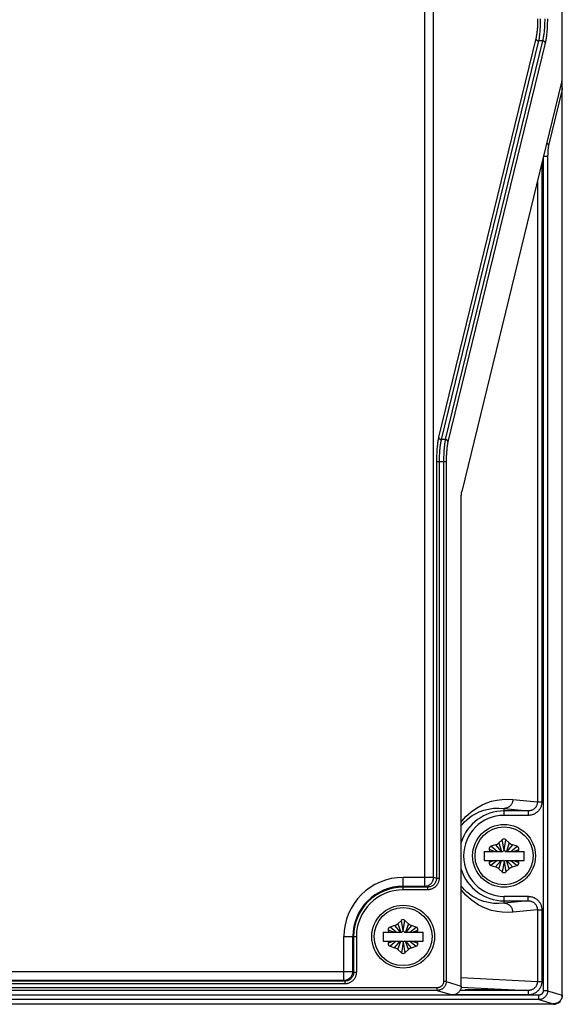
# Model space of a CAD drawing. Units: millimetres. Extents: x 0 to 420, y 0 to 297.
# Drawn here: x 76 to 88, y 99 to 121 of the extents above; entities that cross this region are included whole.
import ezdxf

# ---------------------------------------------------------------- set-up
doc = ezdxf.new("R2010")
doc.units = ezdxf.units.MM
doc.header["$LTSCALE"] = 23.1
doc.layers.get('0').update_dxf_attribs({"linetype": 'CONTINUOUS'})
doc.layers.add('DATUM_AXIS', color=7, linetype='CONTINUOUS')

msp = doc.modelspace()

# ---------------------------------------------------------------- linework, layer by layer
at = {"color": 7, "linetype": 'CONTINUOUS'}
for p, q in [((88.355, 98.763), (88.355, 182.413)), ((88.345, 119.135), (88.346, 119.144)), ((88.346, 119.144), (88.348, 119.153)), ((88.348, 119.153), (88.349, 119.163)), ((88.349, 119.163), (88.35, 119.173)), ((88.35, 119.173), (88.351, 119.184)), ((88.351, 119.184), (88.352, 119.194)), ((88.352, 119.194), (88.353, 119.205)), ((88.353, 119.217), (88.354, 119.228)), ((88.353, 119.205), (88.353, 119.217)), ((88.354, 119.24), (88.355, 119.252)), ((88.354, 119.228), (88.354, 119.24)), ((88.355, 119.264), (88.355, 119.276)), ((88.355, 119.252), (88.355, 119.264)), ((88.34, 119.112), (86.114, 109.988)), ((88.322, 119.037), (88.322, 119.036)), ((88.322, 119.036), (88.327, 119.031)), ((88.327, 119.031), (88.332, 119.025)), ((88.332, 119.025), (88.336, 119.019)), ((88.336, 119.019), (88.34, 119.012)), ((88.34, 119.112), (88.342, 119.119)), ((88.34, 119.012), (88.344, 119.004)), ((88.342, 119.119), (88.343, 119.127)), ((88.343, 119.127), (88.345, 119.135)), ((88.344, 119.004), (88.347, 118.997)), ((88.347, 118.997), (88.35, 118.988)), ((88.35, 118.988), (88.352, 118.979)), ((88.352, 118.979), (88.353, 118.97)), ((88.353, 118.97), (88.354, 118.961)), ((88.354, 118.961), (88.355, 118.951)), ((86.103, 109.917), (86.104, 109.927)), ((86.104, 109.927), (86.105, 109.937)), ((86.105, 109.937), (86.106, 109.947)), ((86.106, 109.947), (86.108, 109.956)), ((86.108, 109.956), (86.109, 109.965)), ((86.109, 109.965), (86.11, 109.973)), ((86.11, 109.973), (86.112, 109.981)), ((86.112, 109.981), (86.114, 109.988)), ((86.099, 109.848), (86.1, 109.86)), ((86.099, 109.837), (86.099, 109.848)), ((86.099, 109.825), (86.099, 109.837)), ((86.099, 98.97), (86.099, 109.825)), ((86.1, 109.872), (86.101, 109.883)), ((86.1, 109.86), (86.1, 109.872)), ((86.101, 109.895), (86.102, 109.906)), ((86.101, 109.883), (86.101, 109.895)), ((86.102, 109.906), (86.103, 109.917)), ((86.099, 98.957), (86.097, 98.945)), ((86.099, 98.97), (86.099, 98.957)), ((42.412, 98.771), (85.898, 98.771)), ((85.911, 98.772), (85.898, 98.771)), ((85.923, 98.773), (85.911, 98.772)), ((85.936, 98.775), (85.923, 98.773)), ((85.949, 98.778), (85.936, 98.775)), ((85.961, 98.781), (85.949, 98.778)), ((85.973, 98.785), (85.961, 98.781)), ((85.984, 98.79), (85.973, 98.785)), ((85.996, 98.796), (85.984, 98.79)), ((86.007, 98.802), (85.996, 98.796)), ((86.017, 98.81), (86.007, 98.802)), ((86.027, 98.817), (86.017, 98.81)), ((86.036, 98.825), (86.027, 98.817)), ((86.045, 98.834), (86.036, 98.825)), ((86.053, 98.844), (86.045, 98.834)), ((86.061, 98.853), (86.053, 98.844)), ((86.068, 98.864), (86.061, 98.853)), ((86.075, 98.874), (86.068, 98.864)), ((86.08, 98.886), (86.075, 98.874)), ((86.085, 98.897), (86.08, 98.886)), ((86.089, 98.909), (86.085, 98.897)), ((86.093, 98.921), (86.089, 98.909)), ((86.096, 98.933), (86.093, 98.921)), ((86.097, 98.945), (86.096, 98.933)), ((86.193, 98.883), (86.192, 98.883)), ((86.192, 98.883), (86.192, 98.883)), ((86.193, 98.883), (86.193, 98.883)), ((86.195, 98.883), (86.193, 98.883)), ((86.196, 98.883), (86.195, 98.883)), ((86.201, 98.883), (86.196, 98.883)), ((86.21, 98.883), (86.201, 98.883)), ((86.225, 98.884), (86.21, 98.883)), ((86.257, 98.884), (86.225, 98.884)), ((86.299, 98.885), (86.257, 98.884)), ((86.368, 98.885), (86.299, 98.885)), ((86.471, 98.886), (86.368, 98.885)), ((86.585, 98.886), (86.471, 98.886)), ((86.704, 98.886), (86.585, 98.886)), ((86.842, 98.886), (86.728, 98.886)), ((86.963, 98.885), (86.884, 98.886)), ((87.029, 98.884), (86.98, 98.885)), ((87.077, 98.884), (87.041, 98.884)), ((87.094, 98.883), (87.077, 98.884)), ((87.105, 98.883), (87.094, 98.883)), ((87.112, 98.883), (87.105, 98.883)), ((87.114, 98.883), (87.112, 98.883)), ((87.115, 98.883), (87.114, 98.883)), ((87.116, 98.883), (87.115, 98.883)), ((87.117, 98.883), (87.116, 98.883)), ((87.117, 98.883), (87.117, 98.883)), ((88.351, 98.733), (88.349, 98.721)), ((88.353, 98.745), (88.351, 98.733)), ((88.354, 98.758), (88.353, 98.745)), ((88.353, 98.734), (88.354, 98.744)), ((88.353, 98.729), (88.353, 98.734)), ((88.355, 98.77), (88.354, 98.758)), ((88.354, 98.744), (88.355, 98.75)), ((88.355, 98.75), (88.355, 98.763)), ((40.156, 98.571), (88.154, 98.571)), ((88.155, 98.563), (83.566, 98.563)), ((83.567, 98.571), (83.567, 98.563)), ((88.166, 98.572), (88.154, 98.571)), ((88.155, 98.563), (88.195, 98.567)), ((88.179, 98.573), (88.166, 98.572)), ((88.192, 98.575), (88.179, 98.573)), ((88.204, 98.578), (88.192, 98.575)), ((88.195, 98.567), (88.233, 98.579)), ((88.216, 98.581), (88.204, 98.578)), ((88.228, 98.586), (88.216, 98.581)), ((88.24, 98.591), (88.228, 98.586)), ((88.233, 98.579), (88.27, 98.599)), ((88.251, 98.596), (88.24, 98.591)), ((88.262, 98.603), (88.251, 98.596)), ((88.273, 98.61), (88.262, 98.603)), ((88.27, 98.599), (88.304, 98.628)), ((88.283, 98.617), (88.273, 98.61)), ((88.292, 98.626), (88.283, 98.617)), ((88.301, 98.635), (88.292, 98.626)), ((88.309, 98.644), (88.301, 98.635)), ((88.304, 98.628), (88.332, 98.667)), ((88.317, 98.654), (88.309, 98.644)), ((88.324, 98.664), (88.317, 98.654)), ((88.33, 98.675), (88.324, 98.664)), ((88.336, 98.686), (88.33, 98.675)), ((88.332, 98.667), (88.351, 98.715)), ((88.341, 98.697), (88.336, 98.686)), ((88.345, 98.709), (88.341, 98.697)), ((88.349, 98.721), (88.345, 98.709)), ((88.351, 98.715), (88.352, 98.719)), ((88.352, 98.719), (88.353, 98.724)), ((88.353, 98.724), (88.353, 98.729))]:
    msp.add_line(p, q, dxfattribs=at)
at = {"color": 9, "linetype": 'CONTINUOUS'}
for p, q in [((85.286, 101.193), (85.286, 181.423)), ((85.483, 101.393), (85.483, 181.224)), ((87.804, 120.525), (87.804, 120.499)), ((87.804, 120.499), (87.804, 120.473)), ((87.804, 120.473), (87.804, 120.448)), ((87.864, 120.525), (87.863, 120.496)), ((87.863, 120.496), (87.863, 120.468)), ((87.863, 120.468), (87.863, 120.439)), ((87.962, 120.468), (87.961, 120.439)), ((87.962, 120.525), (87.962, 120.496)), ((87.962, 120.496), (87.962, 120.468)), ((88.021, 120.465), (88.02, 120.435)), ((88.022, 120.525), (88.021, 120.495)), ((88.021, 120.495), (88.021, 120.465)), ((87.792, 120.254), (87.79, 120.232)), ((87.794, 120.276), (87.792, 120.254)), ((87.796, 120.3), (87.794, 120.276)), ((87.798, 120.323), (87.796, 120.3)), ((87.799, 120.348), (87.798, 120.323)), ((87.801, 120.372), (87.799, 120.348)), ((87.802, 120.397), (87.801, 120.372)), ((87.803, 120.422), (87.802, 120.397)), ((87.804, 120.448), (87.803, 120.422)), ((87.853, 120.249), (87.851, 120.223)), ((87.855, 120.274), (87.853, 120.249)), ((87.857, 120.301), (87.855, 120.274)), ((87.858, 120.328), (87.857, 120.301)), ((87.86, 120.355), (87.858, 120.328)), ((87.861, 120.383), (87.86, 120.355)), ((87.862, 120.411), (87.861, 120.383)), ((87.863, 120.439), (87.862, 120.411)), ((87.95, 120.249), (87.947, 120.224)), ((87.952, 120.275), (87.95, 120.249)), ((87.954, 120.301), (87.952, 120.275)), ((87.956, 120.328), (87.954, 120.301)), ((87.958, 120.355), (87.956, 120.328)), ((87.959, 120.383), (87.958, 120.355)), ((87.96, 120.411), (87.959, 120.383)), ((87.961, 120.439), (87.96, 120.411)), ((88.01, 120.235), (88.008, 120.208)), ((88.012, 120.262), (88.01, 120.235)), ((88.014, 120.29), (88.012, 120.262)), ((88.016, 120.318), (88.014, 120.29)), ((88.017, 120.347), (88.016, 120.318)), ((88.019, 120.376), (88.017, 120.347)), ((88.02, 120.405), (88.019, 120.376)), ((88.02, 120.435), (88.02, 120.405)), ((87.765, 120.083), (85.597, 111.198)), ((87.824, 120.033), (85.656, 111.149)), ((87.914, 120.033), (85.746, 111.149)), ((87.769, 120.098), (87.765, 120.083)), ((87.765, 120.083), (87.766, 120.079)), ((87.766, 120.079), (87.767, 120.075)), ((87.767, 120.075), (87.768, 120.071)), ((87.768, 120.071), (87.77, 120.067)), ((87.772, 120.115), (87.769, 120.098)), ((87.77, 120.067), (87.772, 120.063)), ((87.775, 120.132), (87.772, 120.115)), ((87.772, 120.063), (87.775, 120.059)), ((87.779, 120.15), (87.775, 120.132)), ((87.775, 120.059), (87.778, 120.056)), ((87.778, 120.056), (87.781, 120.053)), ((87.782, 120.169), (87.779, 120.15)), ((87.781, 120.053), (87.784, 120.049)), ((87.784, 120.189), (87.782, 120.169)), ((87.787, 120.21), (87.784, 120.189)), ((87.784, 120.049), (87.788, 120.047)), ((87.79, 120.232), (87.787, 120.21)), ((87.788, 120.047), (87.792, 120.044)), ((87.792, 120.044), (87.796, 120.042)), ((87.796, 120.042), (87.801, 120.039)), ((87.801, 120.039), (87.805, 120.038)), ((87.805, 120.038), (87.81, 120.036)), ((87.81, 120.036), (87.815, 120.035)), ((87.815, 120.035), (87.819, 120.034)), ((87.819, 120.034), (87.824, 120.033)), ((87.828, 120.051), (87.824, 120.033)), ((87.914, 120.033), (87.824, 120.033)), ((87.831, 120.069), (87.828, 120.051)), ((87.835, 120.088), (87.831, 120.069)), ((87.838, 120.109), (87.835, 120.088)), ((87.841, 120.13), (87.838, 120.109)), ((87.844, 120.152), (87.841, 120.13)), ((87.846, 120.175), (87.844, 120.152)), ((87.849, 120.199), (87.846, 120.175)), ((87.851, 120.223), (87.849, 120.199)), ((87.919, 120.051), (87.914, 120.033)), ((87.919, 120.033), (87.914, 120.033)), ((87.923, 120.069), (87.919, 120.051)), ((87.924, 120.032), (87.919, 120.033)), ((87.927, 120.088), (87.923, 120.069)), ((87.929, 120.031), (87.924, 120.032)), ((87.931, 120.109), (87.927, 120.088)), ((87.933, 120.029), (87.929, 120.031)), ((87.934, 120.13), (87.931, 120.109)), ((87.938, 120.027), (87.933, 120.029)), ((87.938, 120.152), (87.934, 120.13)), ((87.941, 120.175), (87.938, 120.152)), ((87.942, 120.025), (87.938, 120.027)), ((87.944, 120.199), (87.941, 120.175)), ((87.946, 120.023), (87.942, 120.025)), ((87.947, 120.224), (87.944, 120.199)), ((87.95, 120.02), (87.946, 120.023)), ((87.954, 120.017), (87.95, 120.02)), ((87.958, 120.014), (87.954, 120.017)), ((87.961, 120.011), (87.958, 120.014)), ((87.982, 120.021), (87.978, 120.002)), ((87.986, 120.042), (87.982, 120.021)), ((87.989, 120.063), (87.986, 120.042)), ((87.993, 120.085), (87.989, 120.063)), ((87.996, 120.108), (87.993, 120.085)), ((87.999, 120.132), (87.996, 120.108)), ((88.002, 120.156), (87.999, 120.132)), ((88.005, 120.182), (88.002, 120.156)), ((88.008, 120.208), (88.005, 120.182)), ((87.973, 119.984), (85.805, 111.1)), ((87.964, 120.008), (87.961, 120.011)), ((87.966, 120.004), (87.964, 120.008)), ((87.968, 120), (87.966, 120.004)), ((87.97, 119.996), (87.968, 120)), ((87.972, 119.992), (87.97, 119.996)), ((87.973, 119.988), (87.972, 119.992)), ((87.978, 120.002), (87.973, 119.984)), ((87.973, 119.984), (87.973, 119.988)), ((88.355, 118.951), (88.049, 117.698)), ((88.011, 117.758), (88.01, 117.759)), ((88.017, 117.754), (88.011, 117.758)), ((88.022, 117.749), (88.017, 117.754)), ((88.027, 117.744), (88.022, 117.749)), ((88.032, 117.739), (88.027, 117.744)), ((88.035, 117.733), (88.032, 117.739)), ((88.035, 117.613), (88.034, 117.598)), ((88.039, 117.728), (88.035, 117.733)), ((88.037, 117.627), (88.035, 117.613)), ((88.038, 117.64), (88.037, 117.627)), ((88.04, 117.653), (88.038, 117.64)), ((88.042, 117.722), (88.039, 117.728)), ((88.042, 117.665), (88.04, 117.653)), ((88.045, 117.716), (88.042, 117.722)), ((88.044, 117.677), (88.042, 117.665)), ((88.047, 117.688), (88.044, 117.677)), ((88.047, 117.71), (88.045, 117.716)), ((88.048, 117.704), (88.047, 117.71)), ((88.049, 117.698), (88.047, 117.688)), ((88.049, 117.698), (88.048, 117.704)), ((87.929, 117.425), (87.929, 98.866)), ((88.027, 117.452), (87.935, 117.452)), ((88.028, 117.486), (88.027, 117.469)), ((88.027, 117.469), (88.027, 117.452)), ((88.027, 117.452), (88.027, 98.866)), ((88.029, 117.536), (88.028, 117.519)), ((88.028, 117.519), (88.028, 117.503)), ((88.028, 117.503), (88.028, 117.486)), ((88.03, 117.552), (88.029, 117.536)), ((88.031, 117.568), (88.03, 117.552)), ((88.032, 117.583), (88.031, 117.568)), ((88.034, 117.598), (88.032, 117.583)), ((87.897, 117.297), (87.897, 103.072)), ((87.799, 116.893), (87.799, 103.072)), ((85.568, 111.026), (85.565, 111.001)), ((85.571, 111.051), (85.568, 111.026)), ((85.574, 111.075), (85.571, 111.051)), ((85.578, 111.098), (85.574, 111.075)), ((85.581, 111.12), (85.578, 111.098)), ((85.585, 111.141), (85.581, 111.12)), ((85.589, 111.161), (85.585, 111.141)), ((85.593, 111.18), (85.589, 111.161)), ((85.597, 111.198), (85.593, 111.18)), ((85.597, 111.198), (85.598, 111.194)), ((85.598, 111.194), (85.599, 111.19)), ((85.599, 111.19), (85.6, 111.186)), ((85.6, 111.186), (85.602, 111.182)), ((85.602, 111.182), (85.604, 111.179)), ((85.604, 111.179), (85.607, 111.175)), ((85.607, 111.175), (85.609, 111.171)), ((85.609, 111.171), (85.613, 111.168)), ((85.613, 111.168), (85.616, 111.165)), ((85.616, 111.165), (85.62, 111.162)), ((85.62, 111.162), (85.624, 111.159)), ((85.624, 111.159), (85.628, 111.157)), ((85.628, 111.157), (85.632, 111.155)), ((85.632, 111.03), (85.629, 111.007)), ((85.632, 111.155), (85.637, 111.153)), ((85.636, 111.052), (85.632, 111.03)), ((85.639, 111.074), (85.636, 111.052)), ((85.637, 111.153), (85.642, 111.152)), ((85.643, 111.094), (85.639, 111.074)), ((85.642, 111.152), (85.646, 111.15)), ((85.647, 111.113), (85.643, 111.094)), ((85.646, 111.15), (85.651, 111.15)), ((85.652, 111.132), (85.647, 111.113)), ((85.651, 111.15), (85.656, 111.149)), ((85.656, 111.149), (85.652, 111.132)), ((85.746, 111.149), (85.656, 111.149)), ((85.727, 111.03), (85.724, 111.007)), ((85.73, 111.053), (85.727, 111.03)), ((85.733, 111.074), (85.73, 111.053)), ((85.736, 111.094), (85.733, 111.074)), ((85.739, 111.114), (85.736, 111.094)), ((85.742, 111.132), (85.739, 111.114)), ((85.746, 111.149), (85.742, 111.132)), ((85.751, 111.148), (85.746, 111.149)), ((85.756, 111.148), (85.751, 111.148)), ((85.76, 111.146), (85.756, 111.148)), ((85.765, 111.145), (85.76, 111.146)), ((85.77, 111.143), (85.765, 111.145)), ((85.774, 111.141), (85.77, 111.143)), ((85.778, 111.139), (85.774, 111.141)), ((85.782, 111.136), (85.778, 111.139)), ((85.786, 111.133), (85.782, 111.136)), ((85.789, 111.13), (85.786, 111.133)), ((85.793, 111.127), (85.789, 111.13)), ((85.792, 111.032), (85.789, 111.013)), ((85.795, 111.051), (85.792, 111.032)), ((85.795, 111.123), (85.793, 111.127)), ((85.798, 111.12), (85.795, 111.123)), ((85.798, 111.068), (85.795, 111.051)), ((85.8, 111.116), (85.798, 111.12)), ((85.802, 111.084), (85.798, 111.068)), ((85.802, 111.112), (85.8, 111.116)), ((85.803, 111.108), (85.802, 111.112)), ((85.805, 111.1), (85.802, 111.084)), ((85.804, 111.104), (85.803, 111.108)), ((85.805, 111.1), (85.804, 111.104)), ((85.552, 110.806), (85.551, 110.777)), ((85.553, 110.836), (85.552, 110.806)), ((85.554, 110.864), (85.553, 110.836)), ((85.556, 110.893), (85.554, 110.864)), ((85.558, 110.921), (85.556, 110.893)), ((85.56, 110.948), (85.558, 110.921)), ((85.563, 110.975), (85.56, 110.948)), ((85.565, 111.001), (85.563, 110.975)), ((85.611, 110.799), (85.61, 110.771)), ((85.613, 110.827), (85.611, 110.799)), ((85.614, 110.854), (85.613, 110.827)), ((85.616, 110.881), (85.614, 110.854)), ((85.618, 110.908), (85.616, 110.881)), ((85.621, 110.934), (85.618, 110.908)), ((85.623, 110.959), (85.621, 110.934)), ((85.626, 110.983), (85.623, 110.959)), ((85.629, 111.007), (85.626, 110.983)), ((85.709, 110.8), (85.708, 110.772)), ((85.71, 110.827), (85.709, 110.8)), ((85.712, 110.855), (85.71, 110.827)), ((85.713, 110.882), (85.712, 110.855)), ((85.715, 110.908), (85.713, 110.882)), ((85.717, 110.934), (85.715, 110.908)), ((85.719, 110.959), (85.717, 110.934)), ((85.721, 110.984), (85.719, 110.959)), ((85.724, 111.007), (85.721, 110.984)), ((85.77, 110.81), (85.768, 110.785)), ((85.771, 110.835), (85.77, 110.81)), ((85.772, 110.859), (85.771, 110.835)), ((85.774, 110.883), (85.772, 110.859)), ((85.776, 110.906), (85.774, 110.883)), ((85.778, 110.929), (85.776, 110.906)), ((85.781, 110.951), (85.778, 110.929)), ((85.783, 110.972), (85.781, 110.951)), ((85.786, 110.993), (85.783, 110.972)), ((85.789, 111.013), (85.786, 110.993)), ((85.55, 110.747), (85.549, 110.717)), ((85.549, 110.717), (85.549, 110.688)), ((85.549, 110.688), (85.549, 110.658)), ((85.549, 110.658), (85.549, 101.373)), ((85.549, 110.658), (85.766, 110.658)), ((85.551, 110.777), (85.55, 110.747)), ((85.609, 110.743), (85.608, 110.715)), ((85.608, 110.715), (85.608, 110.686)), ((85.608, 110.686), (85.608, 110.658)), ((85.608, 110.658), (85.608, 101.373)), ((85.61, 110.771), (85.609, 110.743)), ((85.708, 110.743), (85.707, 110.715)), ((85.707, 110.715), (85.707, 110.686)), ((85.707, 110.686), (85.707, 110.658)), ((85.707, 110.658), (85.707, 99.072)), ((85.708, 110.772), (85.708, 110.743)), ((85.767, 110.735), (85.766, 110.709)), ((85.766, 110.709), (85.766, 110.683)), ((85.766, 110.683), (85.766, 110.658)), ((85.766, 110.658), (85.766, 99.072)), ((85.768, 110.785), (85.767, 110.76)), ((85.767, 110.76), (85.767, 110.735)), ((86.892, 103.114), (87.01, 103.13)), ((87.01, 103.13), (87.131, 103.135)), ((87.131, 103.135), (87.252, 103.128)), ((87.252, 103.128), (87.251, 103.116)), ((87.252, 103.128), (87.799, 103.072)), ((86.323, 102.854), (86.395, 102.907)), ((86.395, 102.907), (86.477, 102.96)), ((86.477, 102.96), (86.569, 103.009)), ((86.569, 103.009), (86.669, 103.052)), ((86.601, 102.886), (86.708, 102.914)), ((86.669, 103.052), (86.777, 103.087)), ((86.708, 102.914), (86.822, 102.931)), ((86.777, 103.087), (86.892, 103.114)), ((86.822, 102.931), (86.939, 102.936)), ((86.939, 102.936), (87.055, 102.928)), ((87.067, 102.929), (87.055, 102.928)), ((87.055, 102.773), (87.055, 102.928)), ((87.055, 102.928), (87.594, 102.873)), ((87.079, 102.93), (87.067, 102.929)), ((87.092, 102.932), (87.079, 102.93)), ((87.104, 102.935), (87.092, 102.932)), ((87.116, 102.938), (87.104, 102.935)), ((87.127, 102.942), (87.116, 102.938)), ((87.139, 102.947), (87.127, 102.942)), ((87.15, 102.953), (87.139, 102.947)), ((87.16, 102.96), (87.15, 102.953)), ((87.17, 102.967), (87.16, 102.96)), ((87.18, 102.974), (87.17, 102.967)), ((87.19, 102.983), (87.18, 102.974)), ((87.198, 102.992), (87.19, 102.983)), ((87.206, 103.001), (87.198, 102.992)), ((87.214, 103.011), (87.206, 103.001)), ((87.221, 103.021), (87.214, 103.011)), ((87.227, 103.032), (87.221, 103.021)), ((87.233, 103.043), (87.227, 103.032)), ((87.238, 103.055), (87.233, 103.043)), ((87.242, 103.067), (87.238, 103.055)), ((87.246, 103.079), (87.242, 103.067)), ((87.248, 103.091), (87.246, 103.079)), ((87.25, 103.103), (87.248, 103.091)), ((87.251, 103.116), (87.25, 103.103)), ((87.705, 102.905), (87.694, 102.899)), ((87.716, 102.912), (87.705, 102.905)), ((87.726, 102.92), (87.716, 102.912)), ((87.736, 102.928), (87.726, 102.92)), ((87.745, 102.937), (87.736, 102.928)), ((87.753, 102.947), (87.745, 102.937)), ((87.761, 102.957), (87.753, 102.947)), ((87.768, 102.967), (87.761, 102.957)), ((87.774, 102.978), (87.768, 102.967)), ((87.78, 102.989), (87.774, 102.978)), ((87.785, 103), (87.78, 102.989)), ((87.789, 103.012), (87.785, 103)), ((87.793, 103.024), (87.789, 103.012)), ((87.795, 103.036), (87.793, 103.024)), ((87.797, 103.048), (87.795, 103.036)), ((87.798, 103.06), (87.797, 103.048)), ((87.799, 103.072), (87.798, 103.06)), ((87.799, 103.072), (87.897, 103.072)), ((87.842, 102.9), (87.832, 102.887)), ((87.851, 102.914), (87.842, 102.9)), ((87.86, 102.929), (87.851, 102.914)), ((87.868, 102.943), (87.86, 102.929)), ((87.875, 102.959), (87.868, 102.943)), ((87.881, 102.974), (87.875, 102.959)), ((87.886, 102.99), (87.881, 102.974)), ((87.89, 103.006), (87.886, 102.99)), ((87.893, 103.023), (87.89, 103.006)), ((87.895, 103.039), (87.893, 103.023)), ((87.897, 103.056), (87.895, 103.039)), ((87.897, 103.072), (87.897, 103.056)), ((86.117, 102.644), (86.158, 102.694)), ((86.158, 102.694), (86.206, 102.746)), ((86.206, 102.746), (86.261, 102.8)), ((86.226, 102.677), (86.282, 102.723)), ((86.261, 102.8), (86.323, 102.854)), ((86.282, 102.723), (86.347, 102.767)), ((86.347, 102.767), (86.42, 102.81)), ((86.42, 102.81), (86.504, 102.85)), ((86.504, 102.85), (86.601, 102.886)), ((87.594, 102.873), (87.055, 102.873)), ((87.594, 102.773), (87.055, 102.773)), ((87.607, 102.874), (87.594, 102.873)), ((87.594, 102.873), (87.594, 102.773)), ((87.611, 102.774), (87.594, 102.773)), ((87.62, 102.875), (87.607, 102.874)), ((87.628, 102.775), (87.611, 102.774)), ((87.633, 102.877), (87.62, 102.875)), ((87.645, 102.778), (87.628, 102.775)), ((87.646, 102.88), (87.633, 102.877)), ((87.662, 102.781), (87.645, 102.778)), ((87.659, 102.883), (87.646, 102.88)), ((87.671, 102.888), (87.659, 102.883)), ((87.679, 102.785), (87.662, 102.781)), ((87.683, 102.893), (87.671, 102.888)), ((87.695, 102.79), (87.679, 102.785)), ((87.694, 102.899), (87.683, 102.893)), ((87.711, 102.796), (87.695, 102.79)), ((87.727, 102.803), (87.711, 102.796)), ((87.742, 102.811), (87.727, 102.803)), ((87.756, 102.82), (87.742, 102.811)), ((87.771, 102.829), (87.756, 102.82)), ((87.784, 102.839), (87.771, 102.829)), ((87.797, 102.85), (87.784, 102.839)), ((87.809, 102.862), (87.797, 102.85)), ((87.821, 102.874), (87.809, 102.862)), ((87.832, 102.887), (87.821, 102.874)), ((86.099, 102.619), (86.117, 102.644)), ((86.099, 102.548), (86.133, 102.587)), ((86.133, 102.587), (86.176, 102.632)), ((86.176, 102.632), (86.226, 102.677)), ((84.805, 101.115), (84.805, 101.393)), ((84.805, 101.393), (85.483, 101.393)), ((85.479, 101.355), (85.481, 101.368)), ((85.481, 101.368), (85.483, 101.38)), ((85.483, 101.38), (85.483, 101.393)), ((85.483, 101.393), (85.549, 101.373)), ((85.549, 101.373), (85.548, 101.36)), ((85.549, 101.373), (85.608, 101.373)), ((85.608, 101.373), (85.607, 101.358)), ((84.805, 101.193), (85.286, 101.193)), ((85.346, 101.174), (84.805, 101.174)), ((85.286, 101.193), (85.346, 101.174)), ((85.286, 101.193), (85.298, 101.193)), ((85.298, 101.193), (85.311, 101.195)), ((85.311, 101.195), (85.323, 101.197)), ((85.323, 101.197), (85.335, 101.2)), ((85.335, 101.2), (85.347, 101.203)), ((85.359, 101.175), (85.346, 101.174)), ((85.346, 101.174), (85.346, 101.115)), ((85.347, 101.203), (85.358, 101.207)), ((85.358, 101.207), (85.37, 101.213)), ((85.372, 101.176), (85.359, 101.175)), ((85.37, 101.213), (85.381, 101.218)), ((85.385, 101.178), (85.372, 101.176)), ((85.381, 101.218), (85.391, 101.225)), ((85.398, 101.181), (85.385, 101.178)), ((85.391, 101.225), (85.401, 101.232)), ((85.41, 101.184), (85.398, 101.181)), ((85.401, 101.232), (85.411, 101.239)), ((85.422, 101.189), (85.41, 101.184)), ((85.411, 101.239), (85.42, 101.248)), ((85.42, 101.248), (85.429, 101.257)), ((85.434, 101.194), (85.422, 101.189)), ((85.429, 101.257), (85.437, 101.266)), ((85.445, 101.199), (85.434, 101.194)), ((85.437, 101.266), (85.445, 101.276)), ((85.445, 101.276), (85.452, 101.286)), ((85.456, 101.206), (85.445, 101.199)), ((85.452, 101.286), (85.458, 101.297)), ((85.467, 101.213), (85.456, 101.206)), ((85.458, 101.297), (85.464, 101.308)), ((85.464, 101.308), (85.469, 101.32)), ((85.478, 101.15), (85.465, 101.142)), ((85.477, 101.221), (85.467, 101.213)), ((85.469, 101.32), (85.473, 101.331)), ((85.473, 101.331), (85.477, 101.343)), ((85.477, 101.343), (85.479, 101.355)), ((85.486, 101.229), (85.477, 101.221)), ((85.491, 101.157), (85.478, 101.15)), ((85.495, 101.238), (85.486, 101.229)), ((85.504, 101.166), (85.491, 101.157)), ((85.503, 101.247), (85.495, 101.238)), ((85.511, 101.257), (85.503, 101.247)), ((85.516, 101.175), (85.504, 101.166)), ((85.518, 101.267), (85.511, 101.257)), ((85.527, 101.185), (85.516, 101.175)), ((85.524, 101.278), (85.518, 101.267)), ((85.53, 101.289), (85.524, 101.278)), ((85.537, 101.196), (85.527, 101.185)), ((85.535, 101.3), (85.53, 101.289)), ((85.539, 101.312), (85.535, 101.3)), ((85.547, 101.207), (85.537, 101.196)), ((85.543, 101.324), (85.539, 101.312)), ((85.545, 101.336), (85.543, 101.324)), ((85.547, 101.348), (85.545, 101.336)), ((85.548, 101.36), (85.547, 101.348)), ((85.557, 101.219), (85.547, 101.207)), ((85.565, 101.231), (85.557, 101.219)), ((85.573, 101.244), (85.565, 101.231)), ((85.58, 101.257), (85.573, 101.244)), ((85.587, 101.271), (85.58, 101.257)), ((85.592, 101.285), (85.587, 101.271)), ((85.597, 101.299), (85.592, 101.285)), ((85.601, 101.313), (85.597, 101.299)), ((85.604, 101.328), (85.601, 101.313)), ((85.606, 101.343), (85.604, 101.328)), ((85.607, 101.358), (85.606, 101.343)), ((86.133, 101.156), (86.099, 101.195)), ((86.176, 101.111), (86.133, 101.156)), ((85.346, 101.115), (84.805, 101.115)), ((85.362, 101.115), (85.346, 101.115)), ((85.377, 101.116), (85.362, 101.115)), ((85.392, 101.119), (85.377, 101.116)), ((85.407, 101.122), (85.392, 101.119)), ((85.422, 101.126), (85.407, 101.122)), ((85.437, 101.13), (85.422, 101.126)), ((85.451, 101.136), (85.437, 101.13)), ((85.465, 101.142), (85.451, 101.136)), ((86.117, 101.099), (86.099, 101.124)), ((86.158, 101.049), (86.117, 101.099)), ((86.206, 100.996), (86.158, 101.049)), ((86.226, 101.066), (86.176, 101.111)), ((86.261, 100.943), (86.206, 100.996)), ((86.282, 101.02), (86.226, 101.066)), ((86.323, 100.889), (86.261, 100.943)), ((86.347, 100.976), (86.282, 101.02)), ((86.42, 100.933), (86.347, 100.976)), ((86.504, 100.893), (86.42, 100.933)), ((87.055, 100.815), (87.055, 100.97)), ((87.055, 100.97), (87.594, 100.97)), ((87.594, 100.87), (87.594, 100.97)), ((87.594, 100.97), (87.611, 100.969)), ((87.611, 100.969), (87.628, 100.968)), ((87.628, 100.968), (87.645, 100.965)), ((87.645, 100.965), (87.662, 100.962)), ((87.662, 100.962), (87.679, 100.958)), ((87.679, 100.958), (87.695, 100.953)), ((87.695, 100.953), (87.711, 100.947)), ((87.711, 100.947), (87.727, 100.94)), ((87.727, 100.94), (87.742, 100.932)), ((87.742, 100.932), (87.756, 100.923)), ((86.395, 100.836), (86.323, 100.889)), ((86.477, 100.783), (86.395, 100.836)), ((86.569, 100.734), (86.477, 100.783)), ((86.601, 100.857), (86.504, 100.893)), ((86.669, 100.691), (86.569, 100.734)), ((86.708, 100.829), (86.601, 100.857)), ((86.822, 100.812), (86.708, 100.829)), ((86.939, 100.807), (86.822, 100.812)), ((87.055, 100.815), (86.939, 100.807)), ((87.055, 100.87), (87.594, 100.87)), ((87.594, 100.87), (87.055, 100.815)), ((87.067, 100.814), (87.055, 100.815)), ((87.079, 100.813), (87.067, 100.814)), ((87.092, 100.811), (87.079, 100.813)), ((87.104, 100.808), (87.092, 100.811)), ((87.116, 100.805), (87.104, 100.808)), ((87.127, 100.8), (87.116, 100.805)), ((87.139, 100.795), (87.127, 100.8)), ((87.15, 100.79), (87.139, 100.795)), ((87.16, 100.783), (87.15, 100.79)), ((87.17, 100.776), (87.16, 100.783)), ((87.18, 100.769), (87.17, 100.776)), ((87.19, 100.76), (87.18, 100.769)), ((87.198, 100.751), (87.19, 100.76)), ((87.206, 100.742), (87.198, 100.751)), ((87.214, 100.732), (87.206, 100.742)), ((87.221, 100.722), (87.214, 100.732)), ((87.227, 100.711), (87.221, 100.722)), ((87.233, 100.7), (87.227, 100.711)), ((87.594, 100.87), (87.607, 100.869)), ((87.607, 100.869), (87.62, 100.868)), ((87.62, 100.868), (87.633, 100.866)), ((87.633, 100.866), (87.646, 100.863)), ((87.646, 100.863), (87.659, 100.86)), ((87.659, 100.86), (87.671, 100.855)), ((87.671, 100.855), (87.683, 100.85)), ((87.683, 100.85), (87.694, 100.844)), ((87.694, 100.844), (87.705, 100.838)), ((87.705, 100.838), (87.716, 100.831)), ((87.716, 100.831), (87.726, 100.823)), ((87.726, 100.823), (87.736, 100.815)), ((87.736, 100.815), (87.745, 100.806)), ((87.745, 100.806), (87.753, 100.796)), ((87.753, 100.796), (87.761, 100.786)), ((87.756, 100.923), (87.771, 100.914)), ((87.761, 100.786), (87.768, 100.776)), ((87.768, 100.776), (87.774, 100.765)), ((87.771, 100.914), (87.784, 100.904)), ((87.774, 100.765), (87.78, 100.754)), ((87.78, 100.754), (87.785, 100.743)), ((87.784, 100.904), (87.797, 100.893)), ((87.785, 100.743), (87.789, 100.731)), ((87.789, 100.731), (87.793, 100.719)), ((87.793, 100.719), (87.795, 100.707)), ((87.795, 100.707), (87.797, 100.695)), ((87.797, 100.893), (87.809, 100.881)), ((87.809, 100.881), (87.821, 100.869)), ((87.821, 100.869), (87.832, 100.856)), ((87.832, 100.856), (87.842, 100.843)), ((87.842, 100.843), (87.851, 100.829)), ((87.851, 100.829), (87.86, 100.814)), ((87.86, 100.814), (87.868, 100.8)), ((87.868, 100.8), (87.875, 100.784)), ((87.875, 100.784), (87.881, 100.769)), ((87.881, 100.769), (87.886, 100.753)), ((87.886, 100.753), (87.89, 100.737)), ((87.89, 100.737), (87.893, 100.72)), ((87.893, 100.72), (87.895, 100.704)), ((86.777, 100.656), (86.669, 100.691)), ((86.892, 100.629), (86.777, 100.656)), ((87.01, 100.613), (86.892, 100.629)), ((87.131, 100.608), (87.01, 100.613)), ((87.252, 100.615), (87.131, 100.608)), ((87.238, 100.688), (87.233, 100.7)), ((87.242, 100.676), (87.238, 100.688)), ((87.246, 100.664), (87.242, 100.676)), ((87.248, 100.652), (87.246, 100.664)), ((87.25, 100.64), (87.248, 100.652)), ((87.251, 100.627), (87.25, 100.64)), ((87.252, 100.615), (87.251, 100.627)), ((87.799, 100.671), (87.252, 100.615)), ((87.797, 100.695), (87.798, 100.683)), ((87.798, 100.683), (87.799, 100.671)), ((87.799, 100.671), (87.799, 99.072)), ((87.799, 100.671), (87.897, 100.671)), ((87.895, 100.704), (87.897, 100.687)), ((87.897, 100.687), (87.897, 100.671)), ((87.897, 100.671), (87.897, 99.072)), ((83.484, 99.098), (83.484, 100.071)), ((83.484, 100.071), (83.762, 100.071)), ((83.683, 99.298), (83.683, 100.071)), ((83.702, 100.071), (83.702, 99.279)), ((83.762, 100.071), (83.762, 99.279)), ((59.49, 99.298), (83.683, 99.298)), ((83.629, 99.161), (83.637, 99.17)), ((83.637, 99.17), (83.645, 99.18)), ((83.645, 99.18), (83.652, 99.191)), ((83.652, 99.191), (83.658, 99.201)), ((83.658, 99.201), (83.664, 99.213)), ((83.664, 99.213), (83.669, 99.224)), ((83.671, 99.172), (83.664, 99.161)), ((83.669, 99.224), (83.673, 99.236)), ((83.677, 99.183), (83.671, 99.172)), ((83.673, 99.236), (83.677, 99.248)), ((83.677, 99.248), (83.68, 99.26)), ((83.683, 99.194), (83.677, 99.183)), ((83.68, 99.26), (83.682, 99.273)), ((83.682, 99.273), (83.683, 99.285)), ((83.683, 99.285), (83.683, 99.298)), ((83.702, 99.279), (83.683, 99.298)), ((83.688, 99.205), (83.683, 99.194)), ((83.692, 99.217), (83.688, 99.205)), ((83.696, 99.229), (83.692, 99.217)), ((83.698, 99.241), (83.696, 99.229)), ((83.7, 99.254), (83.698, 99.241)), ((83.701, 99.266), (83.7, 99.254)), ((83.702, 99.279), (83.701, 99.266)), ((83.702, 99.279), (83.762, 99.279)), ((83.74, 99.176), (83.734, 99.162)), ((83.746, 99.19), (83.74, 99.176)), ((83.751, 99.204), (83.746, 99.19)), ((83.755, 99.219), (83.751, 99.204)), ((83.758, 99.234), (83.755, 99.219)), ((83.76, 99.249), (83.758, 99.234)), ((83.761, 99.264), (83.76, 99.249)), ((83.762, 99.279), (83.761, 99.264)), ((83.502, 99.079), (44.807, 99.079)), ((83.502, 99.019), (44.807, 99.019)), ((59.49, 99.098), (83.484, 99.098)), ((83.502, 99.079), (83.484, 99.098)), ((83.484, 99.098), (83.496, 99.098)), ((83.496, 99.098), (83.509, 99.099)), ((83.515, 99.08), (83.502, 99.079)), ((83.502, 99.079), (83.502, 99.019)), ((83.517, 99.02), (83.502, 99.019)), ((83.509, 99.099), (83.521, 99.101)), ((83.527, 99.081), (83.515, 99.08)), ((83.532, 99.021), (83.517, 99.02)), ((83.521, 99.101), (83.533, 99.104)), ((83.54, 99.083), (83.527, 99.081)), ((83.547, 99.023), (83.532, 99.021)), ((83.533, 99.104), (83.545, 99.108)), ((83.552, 99.086), (83.54, 99.083)), ((83.545, 99.108), (83.557, 99.112)), ((83.562, 99.026), (83.547, 99.023)), ((83.564, 99.089), (83.552, 99.086)), ((83.557, 99.112), (83.568, 99.117)), ((83.577, 99.03), (83.562, 99.026)), ((83.576, 99.093), (83.564, 99.089)), ((83.568, 99.117), (83.58, 99.123)), ((83.587, 99.098), (83.576, 99.093)), ((83.591, 99.035), (83.577, 99.03)), ((83.58, 99.123), (83.59, 99.129)), ((83.598, 99.104), (83.587, 99.098)), ((83.59, 99.129), (83.601, 99.136)), ((83.605, 99.041), (83.591, 99.035)), ((83.609, 99.11), (83.598, 99.104)), ((83.601, 99.136), (83.611, 99.144)), ((83.619, 99.047), (83.605, 99.041)), ((83.62, 99.117), (83.609, 99.11)), ((83.611, 99.144), (83.62, 99.152)), ((83.632, 99.054), (83.619, 99.047)), ((83.62, 99.152), (83.629, 99.161)), ((83.629, 99.125), (83.62, 99.117)), ((83.639, 99.133), (83.629, 99.125)), ((83.645, 99.062), (83.632, 99.054)), ((83.648, 99.142), (83.639, 99.133)), ((83.657, 99.071), (83.645, 99.062)), ((83.656, 99.152), (83.648, 99.142)), ((83.664, 99.161), (83.656, 99.152)), ((83.669, 99.08), (83.657, 99.071)), ((83.68, 99.09), (83.669, 99.08)), ((83.691, 99.101), (83.68, 99.09)), ((83.701, 99.112), (83.691, 99.101)), ((83.71, 99.124), (83.701, 99.112)), ((83.719, 99.136), (83.71, 99.124)), ((83.727, 99.149), (83.719, 99.136)), ((83.734, 99.162), (83.727, 99.149)), ((85.64, 98.953), (85.631, 98.949)), ((85.648, 98.959), (85.64, 98.953)), ((85.655, 98.964), (85.648, 98.959)), ((85.662, 98.971), (85.655, 98.964)), ((85.669, 98.977), (85.662, 98.971)), ((85.675, 98.985), (85.669, 98.977)), ((85.681, 98.992), (85.675, 98.985)), ((85.686, 99), (85.681, 98.992)), ((85.691, 99.008), (85.686, 99)), ((85.695, 99.017), (85.691, 99.008)), ((85.699, 99.026), (85.695, 99.017)), ((85.702, 99.035), (85.699, 99.026)), ((85.704, 99.044), (85.702, 99.035)), ((85.705, 99.053), (85.704, 99.044)), ((85.706, 99.062), (85.705, 99.053)), ((85.707, 99.072), (85.706, 99.062)), ((85.766, 99.072), (85.707, 99.072)), ((85.728, 98.955), (85.72, 98.946)), ((85.735, 98.966), (85.728, 98.955)), ((85.741, 98.976), (85.735, 98.966)), ((85.747, 98.987), (85.741, 98.976)), ((85.752, 98.999), (85.747, 98.987)), ((85.756, 99.011), (85.752, 98.999)), ((85.759, 99.023), (85.756, 99.011)), ((85.762, 99.035), (85.759, 99.023)), ((85.764, 99.047), (85.762, 99.035)), ((85.765, 99.059), (85.764, 99.047)), ((85.766, 99.072), (85.765, 99.059)), ((85.766, 99.072), (86.099, 98.97)), ((86.099, 99.159), (87.799, 99.072)), ((87.761, 98.956), (87.753, 98.946)), ((87.768, 98.966), (87.761, 98.956)), ((87.774, 98.977), (87.768, 98.966)), ((87.78, 98.988), (87.774, 98.977)), ((87.785, 99), (87.78, 98.988)), ((87.789, 99.011), (87.785, 99)), ((87.793, 99.023), (87.789, 99.011)), ((87.795, 99.035), (87.793, 99.023)), ((87.797, 99.047), (87.795, 99.035)), ((87.798, 99.06), (87.797, 99.047)), ((87.799, 99.072), (87.798, 99.06)), ((87.799, 99.072), (87.897, 99.072)), ((87.875, 98.958), (87.868, 98.943)), ((87.881, 98.974), (87.875, 98.958)), ((87.886, 98.99), (87.881, 98.974)), ((87.89, 99.006), (87.886, 98.99)), ((87.893, 99.022), (87.89, 99.006)), ((87.895, 99.039), (87.893, 99.022)), ((87.897, 99.055), (87.895, 99.039)), ((87.897, 99.072), (87.897, 99.055)), ((87.828, 98.767), (40.481, 98.767)), ((85.566, 98.933), (42.744, 98.933)), ((85.566, 98.873), (42.744, 98.873)), ((85.566, 98.873), (85.566, 98.933)), ((85.576, 98.933), (85.566, 98.933)), ((85.566, 98.873), (85.898, 98.771)), ((85.579, 98.873), (85.566, 98.873)), ((85.585, 98.934), (85.576, 98.933)), ((85.591, 98.875), (85.579, 98.873)), ((85.595, 98.936), (85.585, 98.934)), ((85.604, 98.877), (85.591, 98.875)), ((85.604, 98.938), (85.595, 98.936)), ((85.614, 98.941), (85.604, 98.938)), ((85.616, 98.879), (85.604, 98.877)), ((85.623, 98.945), (85.614, 98.941)), ((85.628, 98.883), (85.616, 98.879)), ((85.631, 98.949), (85.623, 98.945)), ((85.64, 98.887), (85.628, 98.883)), ((85.651, 98.892), (85.64, 98.887)), ((85.662, 98.898), (85.651, 98.892)), ((85.673, 98.904), (85.662, 98.898)), ((85.684, 98.911), (85.673, 98.904)), ((85.694, 98.919), (85.684, 98.911)), ((85.703, 98.927), (85.694, 98.919)), ((85.712, 98.936), (85.703, 98.927)), ((85.72, 98.946), (85.712, 98.936)), ((87.593, 98.772), (85.919, 98.772)), ((87.593, 98.872), (86.073, 98.872)), ((86.098, 98.949), (87.593, 98.872)), ((86.182, 98.882), (86.181, 98.882)), ((86.181, 98.882), (86.182, 98.882)), ((86.184, 98.882), (86.182, 98.882)), ((86.182, 98.882), (86.184, 98.882)), ((86.184, 98.882), (86.187, 98.883)), ((86.187, 98.881), (86.184, 98.882)), ((86.187, 98.883), (86.191, 98.883)), ((86.191, 98.881), (86.187, 98.881)), ((86.191, 98.883), (86.197, 98.883)), ((86.197, 98.881), (86.191, 98.881)), ((86.197, 98.883), (86.201, 98.883)), ((86.203, 98.881), (86.197, 98.881)), ((86.203, 98.883), (86.21, 98.883)), ((86.211, 98.88), (86.203, 98.881)), ((86.23, 98.88), (86.211, 98.88)), ((86.22, 98.884), (86.225, 98.884)), ((86.253, 98.88), (86.23, 98.88)), ((86.253, 98.884), (86.257, 98.884)), ((86.296, 98.879), (86.253, 98.88)), ((86.346, 98.879), (86.296, 98.879)), ((86.404, 98.878), (86.346, 98.879)), ((86.468, 98.878), (86.404, 98.878)), ((86.536, 98.878), (86.468, 98.878)), ((86.607, 98.878), (86.536, 98.878)), ((86.679, 98.878), (86.607, 98.878)), ((86.75, 98.878), (86.679, 98.878)), ((86.704, 98.886), (86.728, 98.886)), ((86.819, 98.878), (86.75, 98.878)), ((86.884, 98.878), (86.819, 98.878)), ((86.842, 98.886), (86.884, 98.886)), ((86.944, 98.879), (86.884, 98.878)), ((86.998, 98.879), (86.944, 98.879)), ((86.963, 98.885), (86.98, 98.885)), ((87.043, 98.88), (86.998, 98.879)), ((87.029, 98.884), (87.041, 98.884)), ((87.069, 98.88), (87.043, 98.88)), ((87.09, 98.88), (87.069, 98.88)), ((87.106, 98.881), (87.09, 98.88)), ((87.105, 98.883), (87.106, 98.883)), ((87.113, 98.881), (87.106, 98.881)), ((87.112, 98.883), (87.113, 98.883)), ((87.113, 98.883), (87.118, 98.883)), ((87.118, 98.881), (87.113, 98.881)), ((87.118, 98.883), (87.123, 98.883)), ((87.123, 98.881), (87.118, 98.881)), ((87.123, 98.883), (87.126, 98.882)), ((87.126, 98.882), (87.123, 98.881)), ((87.126, 98.882), (87.127, 98.882)), ((87.127, 98.882), (87.126, 98.882)), ((87.127, 98.882), (87.128, 98.882)), ((87.128, 98.882), (87.127, 98.882)), ((87.607, 98.873), (87.593, 98.872)), ((87.593, 98.872), (87.593, 98.772)), ((87.611, 98.773), (87.593, 98.772)), ((87.62, 98.874), (87.607, 98.873)), ((87.628, 98.774), (87.611, 98.773)), ((87.633, 98.876), (87.62, 98.874)), ((87.645, 98.777), (87.628, 98.774)), ((87.646, 98.879), (87.633, 98.876)), ((87.662, 98.78), (87.645, 98.777)), ((87.658, 98.882), (87.646, 98.879)), ((87.67, 98.887), (87.658, 98.882)), ((87.678, 98.784), (87.662, 98.78)), ((87.682, 98.892), (87.67, 98.887)), ((87.695, 98.789), (87.678, 98.784)), ((87.694, 98.898), (87.682, 98.892)), ((87.705, 98.904), (87.694, 98.898)), ((87.711, 98.796), (87.695, 98.789)), ((87.716, 98.912), (87.705, 98.904)), ((87.726, 98.802), (87.711, 98.796)), ((87.726, 98.919), (87.716, 98.912)), ((87.736, 98.928), (87.726, 98.919)), ((87.742, 98.81), (87.726, 98.802)), ((87.745, 98.937), (87.736, 98.928)), ((87.756, 98.819), (87.742, 98.81)), ((87.753, 98.946), (87.745, 98.937)), ((87.77, 98.828), (87.756, 98.819)), ((87.784, 98.839), (87.77, 98.828)), ((87.797, 98.849), (87.784, 98.839)), ((87.809, 98.861), (87.797, 98.849)), ((87.821, 98.873), (87.809, 98.861)), ((87.832, 98.886), (87.821, 98.873)), ((87.828, 98.667), (87.828, 98.767)), ((87.836, 98.767), (87.828, 98.767)), ((87.842, 98.9), (87.832, 98.886)), ((87.843, 98.768), (87.836, 98.767)), ((87.851, 98.914), (87.842, 98.9)), ((87.851, 98.769), (87.843, 98.768)), ((87.86, 98.928), (87.851, 98.914)), ((87.858, 98.771), (87.851, 98.769)), ((87.865, 98.774), (87.858, 98.771)), ((87.868, 98.943), (87.86, 98.928)), ((87.872, 98.777), (87.865, 98.774)), ((87.879, 98.78), (87.872, 98.777)), ((87.885, 98.784), (87.879, 98.78)), ((87.891, 98.788), (87.885, 98.784)), ((87.897, 98.793), (87.891, 98.788)), ((87.902, 98.799), (87.897, 98.793)), ((87.907, 98.804), (87.902, 98.799)), ((87.911, 98.81), (87.907, 98.804)), ((87.915, 98.816), (87.911, 98.81)), ((87.919, 98.823), (87.915, 98.816)), ((87.922, 98.83), (87.919, 98.823)), ((87.924, 98.837), (87.922, 98.83)), ((87.926, 98.844), (87.924, 98.837)), ((87.928, 98.851), (87.926, 98.844)), ((87.929, 98.866), (87.928, 98.858)), ((87.928, 98.858), (87.928, 98.851)), ((88.027, 98.866), (87.929, 98.866)), ((87.981, 98.739), (87.973, 98.73)), ((87.989, 98.749), (87.981, 98.739)), ((87.996, 98.759), (87.989, 98.749)), ((88.002, 98.77), (87.996, 98.759)), ((88.008, 98.781), (88.002, 98.77)), ((88.013, 98.793), (88.008, 98.781)), ((88.017, 98.805), (88.013, 98.793)), ((88.021, 98.816), (88.017, 98.805)), ((88.024, 98.829), (88.021, 98.816)), ((88.026, 98.841), (88.024, 98.829)), ((88.027, 98.853), (88.026, 98.841)), ((88.027, 98.866), (88.027, 98.853)), ((88.027, 98.866), (88.355, 98.77)), ((87.828, 98.667), (40.481, 98.667)), ((87.828, 98.667), (88.154, 98.571)), ((87.841, 98.667), (87.828, 98.667)), ((87.853, 98.668), (87.841, 98.667)), ((87.865, 98.67), (87.853, 98.668)), ((87.878, 98.673), (87.865, 98.67)), ((87.89, 98.677), (87.878, 98.673)), ((87.901, 98.681), (87.89, 98.677)), ((87.913, 98.686), (87.901, 98.681)), ((87.924, 98.692), (87.913, 98.686)), ((87.935, 98.698), (87.924, 98.692)), ((87.945, 98.705), (87.935, 98.698)), ((87.955, 98.713), (87.945, 98.705)), ((87.964, 98.721), (87.955, 98.713)), ((87.973, 98.73), (87.964, 98.721)), ((88.147, 98.571), (88.155, 98.563))]:
    msp.add_line(p, q, dxfattribs=at)
for centre, radius, start, end in [((87.055, 101.871), 1.002, 90, 162.5874), ((87.055, 101.871), 0.902, 90, 270), ((84.805, 100.071), 1.321, 90, 180), ((87.055, 101.871), 1.002, 197.4126, 270), ((84.805, 100.071), 1.122, 90, 180), ((84.805, 100.071), 1.103, 90, 180), ((84.805, 100.071), 1.043, 90, 180)]:
    msp.add_arc(centre, radius, start, end, dxfattribs=at)
at = {"layer": 'DATUM_AXIS', "color": 7, "linetype": 'CONTINUOUS'}
for p, q in [((86.864, 102.118), (86.764, 102.086)), ((87.015, 102.23), (86.936, 102.16)), ((87.173, 102.16), (87.095, 102.23)), ((87.345, 102.086), (87.245, 102.118)), ((86.609, 101.971), (86.609, 101.771)), ((86.609, 101.971), (87.026, 101.971)), ((86.724, 102.016), (86.733, 101.971)), ((87.083, 101.971), (87.501, 101.971)), ((87.376, 101.971), (87.386, 102.016)), ((87.501, 101.771), (87.501, 101.971)), ((86.609, 101.771), (87.026, 101.771)), ((86.733, 101.771), (86.724, 101.727)), ((86.764, 101.657), (86.864, 101.625)), ((86.936, 101.583), (87.015, 101.513)), ((87.083, 101.771), (87.501, 101.771)), ((87.095, 101.513), (87.173, 101.583)), ((87.245, 101.625), (87.345, 101.657)), ((87.386, 101.727), (87.376, 101.771)), ((84.614, 100.318), (84.514, 100.286)), ((84.765, 100.43), (84.686, 100.36)), ((84.923, 100.36), (84.845, 100.43)), ((85.095, 100.286), (84.995, 100.318)), ((84.359, 100.171), (84.359, 99.971)), ((84.359, 100.171), (84.776, 100.171)), ((84.474, 100.216), (84.483, 100.171)), ((84.833, 100.171), (85.251, 100.171)), ((85.126, 100.171), (85.136, 100.216)), ((85.251, 99.971), (85.251, 100.171)), ((84.359, 99.971), (84.776, 99.971)), ((84.483, 99.971), (84.474, 99.927)), ((84.514, 99.857), (84.614, 99.825)), ((84.833, 99.971), (85.251, 99.971)), ((84.995, 99.825), (85.095, 99.857)), ((85.136, 99.927), (85.126, 99.971)), ((84.686, 99.783), (84.765, 99.713)), ((84.845, 99.713), (84.923, 99.783))]:
    msp.add_line(p, q, dxfattribs=at)
at = {"layer": 'DATUM_AXIS', "color": 9, "linetype": 'CONTINUOUS'}
for p, q in [((86.901, 101.971), (86.764, 102.086)), ((86.864, 102.118), (86.992, 101.971)), ((86.936, 102.16), (87.001, 101.971)), ((87.055, 101.997), (87.015, 102.23)), ((87.055, 101.997), (87.095, 102.23)), ((87.173, 102.16), (87.108, 101.971)), ((87.245, 102.118), (87.118, 101.971)), ((87.208, 101.971), (87.345, 102.086)), ((86.845, 101.971), (86.724, 102.016)), ((87.026, 101.971), (87.055, 101.997)), ((87.055, 101.997), (87.083, 101.971)), ((87.264, 101.971), (87.386, 102.016)), ((86.845, 101.771), (86.724, 101.727)), ((86.901, 101.771), (86.764, 101.657)), ((86.864, 101.625), (86.992, 101.771)), ((86.936, 101.583), (87.001, 101.771)), ((87.055, 101.746), (87.015, 101.513)), ((87.055, 101.746), (87.026, 101.771)), ((87.083, 101.771), (87.055, 101.746)), ((87.055, 101.746), (87.095, 101.513)), ((87.173, 101.583), (87.108, 101.771)), ((87.245, 101.625), (87.118, 101.771)), ((87.208, 101.771), (87.345, 101.657)), ((87.264, 101.771), (87.386, 101.727)), ((84.651, 100.171), (84.514, 100.286)), ((84.614, 100.318), (84.742, 100.171)), ((84.686, 100.36), (84.751, 100.171)), ((84.805, 100.197), (84.765, 100.43)), ((84.805, 100.197), (84.845, 100.43)), ((84.923, 100.36), (84.858, 100.171)), ((84.995, 100.318), (84.868, 100.171)), ((84.958, 100.171), (85.095, 100.286)), ((84.595, 100.171), (84.474, 100.216)), ((84.776, 100.171), (84.805, 100.197)), ((84.805, 100.197), (84.833, 100.171)), ((85.014, 100.171), (85.136, 100.216)), ((84.595, 99.971), (84.474, 99.927)), ((84.651, 99.971), (84.514, 99.857)), ((84.614, 99.825), (84.742, 99.971)), ((84.686, 99.783), (84.751, 99.971)), ((84.805, 99.946), (84.765, 99.713)), ((84.805, 99.946), (84.776, 99.971)), ((84.833, 99.971), (84.805, 99.946)), ((84.805, 99.946), (84.845, 99.713)), ((84.923, 99.783), (84.858, 99.971)), ((84.995, 99.825), (84.868, 99.971)), ((84.958, 99.971), (85.095, 99.857)), ((85.014, 99.971), (85.136, 99.927))]:
    msp.add_line(p, q, dxfattribs=at)
at = {"layer": 'DATUM_AXIS', "color": 7, "linetype": 'CONTINUOUS'}
for centre, radius in [((87.055, 101.871), 0.7), ((87.055, 101.871), 0.646), ((84.805, 100.071), 0.7), ((84.805, 100.071), 0.646)]:
    msp.add_circle(centre, radius, dxfattribs=at)
for centre, radius, start, end in [((87.055, 102.186), 0.06, 47.9722, 132.0278), ((86.783, 102.029), 0.06, 107.9722, 192.0278), ((86.803, 102.308), 0.2, 287.9722, 312.0278), ((87.307, 102.308), 0.2, 227.9722, 252.0278), ((87.327, 102.029), 0.06, 347.9722, 72.0278), ((86.783, 101.714), 0.06, 167.9722, 252.0278), ((86.803, 101.435), 0.2, 47.9722, 72.0278), ((87.307, 101.435), 0.2, 107.9722, 132.0278), ((87.327, 101.714), 0.06, 287.9722, 12.0278), ((87.055, 101.557), 0.06, 227.9722, 312.0278), ((84.533, 100.229), 0.06, 107.9722, 192.0278), ((84.553, 100.508), 0.2, 287.9722, 312.0278), ((84.805, 100.386), 0.06, 47.9722, 132.0278), ((85.057, 100.508), 0.2, 227.9722, 252.0278), ((85.077, 100.229), 0.06, 347.9722, 72.0278), ((84.533, 99.914), 0.06, 167.9722, 252.0278), ((85.077, 99.914), 0.06, 287.9722, 12.0278), ((84.553, 99.635), 0.2, 47.9722, 72.0278), ((84.805, 99.757), 0.06, 227.9722, 312.0278), ((85.057, 99.635), 0.2, 107.9722, 132.0278)]:
    msp.add_arc(centre, radius, start, end, dxfattribs=at)

doc.saveas('drawing.dxf')
